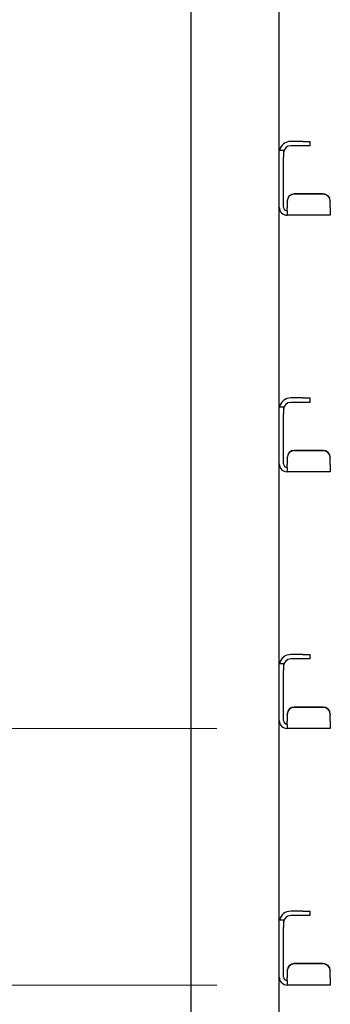
# Model space of a CAD drawing. Units: millimetres. Extents: x 0 to 210, y 0 to 297.
# Drawn here: x 66 to 71, y 202 to 216 of the extents above; entities that cross this region are included whole.
import ezdxf

# ---------------------------------------------------------------- set-up
doc = ezdxf.new("R2010")
doc.units = ezdxf.units.MM
doc.styles.add('SLDTEXTSTYLE0', font='TXT', dxfattribs={"width": 0.75})
doc.dimstyles.new('SLDDIMSTYLE0', dxfattribs={"dimtxt": 3.5, "dimasz": 3.302, "dimexe": 0, "dimexo": 0.0625, "dimgap": 0.875, "dimtad": 1, "dimdec": 0, "dimlfac": 20, "dimrnd": 1e-09, "dimzin": 12, "dimdsep": 46, "dimtxsty": 'SLDTEXTSTYLE0', "dimsah": 1, "dimcen": 0.09, "dimadec": 0, "dimazin": 3, "dimtol": 1, "dimtp": 3, "dimtm": 3, "dimtfac": 1, "dimtdec": 0, "dimtofl": 0, "dimtmove": 0, "dimatfit": 3, "dimfxl": 1, "dimfrac": 2, "dimtolj": 1, "dimarcsym": 0})
doc.dimstyles.new('SLDDIMSTYLE1', dxfattribs={"dimtxt": 3.5, "dimasz": 3.302, "dimexe": 0, "dimexo": 0.0625, "dimgap": 0.875, "dimtad": 1, "dimlfac": 20, "dimrnd": 1e-09, "dimzin": 12, "dimdsep": 46, "dimtxsty": 'SLDTEXTSTYLE0', "dimsah": 1, "dimcen": 0.09, "dimadec": 0, "dimazin": 3, "dimtfac": 1, "dimtofl": 0, "dimtmove": 0, "dimatfit": 3, "dimfxl": 1, "dimfrac": 2, "dimtolj": 1, "dimtzin": 12, "dimarcsym": 0})
doc.dimstyles.new('SLDDIMSTYLE3', dxfattribs={"dimtxt": 3.5, "dimasz": 3.302, "dimexe": 0, "dimexo": 0.0625, "dimgap": 0.875, "dimtad": 1, "dimlfac": 20, "dimrnd": 1e-09, "dimzin": 12, "dimdsep": 46, "dimtxsty": 'SLDTEXTSTYLE0', "dimsah": 1, "dimcen": 0.09, "dimadec": 0, "dimazin": 3, "dimtfac": 1, "dimtmove": 0, "dimatfit": 0, "dimfxl": 1, "dimfrac": 2, "dimtolj": 1, "dimtzin": 12, "dimarcsym": 0})

# ---------------------------------------------------------------- blocks, each defined once
blk = doc.blocks.new('_D')
at = {"color": 7, "linetype": 'Continuous', "lineweight": 0}
for p, q in [((68.853, 270.995), (40.695, 270.995)), ((41.695, 188.662), (41.695, 270.995)), ((68.228, 188.662), (40.695, 188.662))]:
    blk.add_line(p, q, dxfattribs=at)
at = {"color": 7, "linetype": 'Continuous', "lineweight": 18}
for points in [[(41.695, 270.995), (41.195, 267.693), (42.195, 267.693)], [(41.695, 188.662), (42.195, 191.964), (41.195, 191.964)]]:
    blk.add_solid(points, dxfattribs=at)
at = {"color": 7, "linetype": 'Continuous', "lineweight": 18, "char_height": 3.5, "attachment_point": 1, "rotation": 90, "style": 'SLDTEXTSTYLE0'}
for s, insert in [('±3', (37.184, 233.093)), ('1647', (37.184, 221.436))]:
    blk.add_mtext(s, dxfattribs=dict(at, insert=insert))
blk = doc.blocks.new('_D_4')
at = {"color": 7, "linetype": 'Continuous', "lineweight": 0}
for p, q in [((56.703, 206.045), (56.703, 215.508)), ((68.966, 206.045), (55.703, 206.045)), ((56.703, 202.395), (56.703, 206.045)), ((68.966, 202.395), (55.703, 202.395)), ((56.703, 202.395), (56.703, 196.045))]:
    blk.add_line(p, q, dxfattribs=at)
at = {"color": 7, "linetype": 'Continuous', "lineweight": 18}
for points in [[(56.703, 206.045), (57.203, 209.347), (56.203, 209.347)], [(56.703, 202.395), (56.203, 199.093), (57.203, 199.093)]]:
    blk.add_solid(points, dxfattribs=at)
at = {"color": 7, "linetype": 'Continuous', "lineweight": 18, "insert": (52.191, 210.336), "char_height": 3.5, "attachment_point": 1, "rotation": 90, "style": 'SLDTEXTSTYLE0'}
blk.add_mtext('73', dxfattribs=at)
blk = doc.blocks.new('_D_5')
at = {"color": 7, "linetype": 'Continuous', "lineweight": 0}
for p, q in [((68.966, 264.445), (47.703, 264.445)), ((48.703, 202.395), (48.703, 264.445)), ((68.966, 202.395), (47.703, 202.395))]:
    blk.add_line(p, q, dxfattribs=at)
at = {"color": 7, "linetype": 'Continuous', "lineweight": 18}
for points in [[(48.703, 264.445), (48.203, 261.143), (49.203, 261.143)], [(48.703, 202.395), (49.203, 205.697), (48.203, 205.697)]]:
    blk.add_solid(points, dxfattribs=at)
at = {"color": 7, "linetype": 'Continuous', "lineweight": 18, "char_height": 3.5, "attachment_point": 1, "rotation": 90, "style": 'SLDTEXTSTYLE0'}
for s, insert in [('1241', (44.191, 235.955)), ('17x73=', (44.191, 220.54))]:
    blk.add_mtext(s, dxfattribs=dict(at, insert=insert))

msp = doc.modelspace()

# ---------------------------------------------------------------- linework, layer by layer
at = {"color": 7, "linetype": 'Continuous', "lineweight": 25}
for p, q in [((68.60303, 197.345), (68.60303, 266.87)), ((69.85303, 214.26457), (69.85303, 217.1075)), ((70.18803, 214.395), (70.01553, 214.395)), ((70.18803, 214.3325), (70.01553, 214.3325)), ((70.18803, 214.395), (70.28803, 214.395)), ((70.28803, 214.3325), (70.18803, 214.3325)), ((70.28803, 214.395), (70.28803, 214.3325)), ((69.85303, 214.27), (69.91553, 214.27)), ((69.85303, 214.17), (69.85303, 214.26457)), ((69.85303, 213.4575), (69.85303, 214.17)), ((69.91553, 214.27), (69.91553, 214.17)), ((69.91553, 213.4575), (69.91553, 214.17)), ((70.47803, 213.6493), (70.06553, 213.6493)), ((70.47803, 213.64386), (70.06553, 213.64386)), ((69.85303, 210.61457), (69.85303, 213.4575)), ((69.96553, 213.54424), (69.96553, 213.54968)), ((69.96553, 213.54424), (69.96553, 213.44769)), ((69.96553, 213.4075), (69.96553, 213.44769)), ((70.57803, 213.54968), (70.57803, 213.54424)), ((70.57803, 213.44769), (70.57803, 213.54424)), ((70.57803, 213.44769), (70.57803, 213.345)), ((69.96553, 213.4075), (69.96553, 213.345)), ((70.57803, 213.345), (69.96553, 213.345)), ((70.18803, 210.745), (70.01553, 210.745)), ((70.18803, 210.6825), (70.01553, 210.6825)), ((70.18803, 210.745), (70.28803, 210.745)), ((70.28803, 210.6825), (70.18803, 210.6825)), ((70.28803, 210.745), (70.28803, 210.6825)), ((69.85303, 210.62), (69.91553, 210.62)), ((69.85303, 210.52), (69.85303, 210.61457)), ((69.85303, 209.8075), (69.85303, 210.52)), ((69.91553, 210.62), (69.91553, 210.52)), ((69.91553, 209.8075), (69.91553, 210.52)), ((70.47803, 209.9993), (70.06553, 209.9993)), ((70.47803, 209.99386), (70.06553, 209.99386)), ((69.85303, 206.96457), (69.85303, 209.8075)), ((69.96553, 209.89424), (69.96553, 209.89968)), ((69.96553, 209.89424), (69.96553, 209.79769)), ((70.57803, 209.89968), (70.57803, 209.89424)), ((70.57803, 209.79769), (70.57803, 209.89424)), ((69.96553, 209.7575), (69.96553, 209.79769)), ((69.96553, 209.7575), (69.96553, 209.695)), ((70.57803, 209.695), (69.96553, 209.695)), ((70.57803, 209.79769), (70.57803, 209.695)), ((70.18803, 207.095), (70.01553, 207.095)), ((70.18803, 207.0325), (70.01553, 207.0325)), ((70.18803, 207.095), (70.28803, 207.095)), ((70.28803, 207.0325), (70.18803, 207.0325)), ((70.28803, 207.095), (70.28803, 207.0325)), ((69.85303, 206.97), (69.91553, 206.97)), ((69.85303, 206.87), (69.85303, 206.96457)), ((69.85303, 206.1575), (69.85303, 206.87)), ((69.91553, 206.97), (69.91553, 206.87)), ((69.91553, 206.1575), (69.91553, 206.87)), ((70.47803, 206.3493), (70.06553, 206.3493)), ((70.47803, 206.34386), (70.06553, 206.34386)), ((69.96553, 206.24424), (69.96553, 206.24968)), ((69.96553, 206.24424), (69.96553, 206.14769)), ((70.57803, 206.24968), (70.57803, 206.24424)), ((70.57803, 206.14769), (70.57803, 206.24424)), ((69.85303, 203.31457), (69.85303, 206.1575)), ((69.96553, 206.1075), (69.96553, 206.14769)), ((69.96553, 206.1075), (69.96553, 206.045)), ((70.57803, 206.045), (69.96553, 206.045)), ((70.57803, 206.14769), (70.57803, 206.045)), ((70.18803, 203.445), (70.01553, 203.445)), ((70.18803, 203.3825), (70.01553, 203.3825)), ((70.18803, 203.445), (70.28803, 203.445)), ((70.28803, 203.3825), (70.18803, 203.3825)), ((70.28803, 203.445), (70.28803, 203.3825)), ((69.85303, 203.32), (69.91553, 203.32)), ((69.85303, 203.22), (69.85303, 203.31457)), ((69.85303, 202.5075), (69.85303, 203.22)), ((69.91553, 203.32), (69.91553, 203.22)), ((69.91553, 202.5075), (69.91553, 203.22)), ((70.47803, 202.6993), (70.06553, 202.6993)), ((70.47803, 202.69386), (70.06553, 202.69386)), ((69.96553, 202.59424), (69.96553, 202.59968)), ((69.96553, 202.59424), (69.96553, 202.49769)), ((70.57803, 202.59968), (70.57803, 202.59424)), ((70.57803, 202.49769), (70.57803, 202.59424)), ((69.85303, 197.345), (69.85303, 202.5075)), ((69.96553, 202.4575), (69.96553, 202.49769)), ((69.96553, 202.4575), (69.96553, 202.395)), ((70.57803, 202.395), (69.96553, 202.395)), ((70.57803, 202.49769), (70.57803, 202.395))]:
    msp.add_line(p, q, dxfattribs=at)
for centre, radius, start, end in [((70.01553, 214.2325), 0.1625, 90, 166.657636), ((70.01553, 214.2325), 0.1, 90, 180), ((70.06534, 213.54949), 0.09981, 89.890987, 179.89057), ((70.06534, 213.54405), 0.09981, 89.890987, 179.89057), ((70.47822, 213.54949), 0.09981, 0.10943, 90.109013), ((70.47822, 213.54405), 0.09981, 0.10943, 90.109013), ((69.96553, 213.4575), 0.1125, 180, 270), ((69.96553, 213.4575), 0.05, 180, 270), ((70.01553, 210.5825), 0.1625, 90, 166.657636), ((70.01553, 210.5825), 0.1, 90, 180), ((70.06534, 209.89949), 0.09981, 89.890987, 179.89057), ((70.06534, 209.89405), 0.09981, 89.890987, 179.89057), ((70.47822, 209.89949), 0.09981, 0.10943, 90.109013), ((70.47822, 209.89405), 0.09981, 0.10943, 90.109013), ((69.96553, 209.8075), 0.1125, 180, 270), ((69.96553, 209.8075), 0.05, 180, 270), ((70.01553, 206.9325), 0.1625, 90, 166.657636), ((70.01553, 206.9325), 0.1, 90, 180), ((70.06534, 206.24949), 0.09981, 89.890987, 179.89057), ((70.06534, 206.24405), 0.09981, 89.890987, 179.89057), ((70.47822, 206.24949), 0.09981, 0.10943, 90.109013), ((70.47822, 206.24405), 0.09981, 0.10943, 90.109013), ((69.96553, 206.1575), 0.1125, 180, 270), ((69.96553, 206.1575), 0.05, 180, 270), ((70.01553, 203.2825), 0.1625, 90, 166.657636), ((70.01553, 203.2825), 0.1, 90, 180), ((70.06534, 202.59949), 0.09981, 89.890987, 179.89057), ((70.06534, 202.59405), 0.09981, 89.890987, 179.89057), ((70.47822, 202.59949), 0.09981, 0.10943, 90.109013), ((70.47822, 202.59405), 0.09981, 0.10943, 90.109013), ((69.96553, 202.5075), 0.1125, 180, 270), ((69.96553, 202.5075), 0.05, 180, 270)]:
    msp.add_arc(centre, radius, start, end, dxfattribs=at)

# ---------------------------------------------------------------- dimensions: what is measured, and where the dimension line sits
at = {"color": 7, "linetype": 'Continuous', "lineweight": 18}
for base, p1, p2, dimstyle, picture, middle in [((41.69532, 270.995), (69.22803, 188.6625), (69.85303, 270.995), 'SLDDIMSTYLE0', '_D', (41.69532, 229.82875)), ((56.70303, 206.045), (69.96553, 202.395), (69.96553, 206.045), 'SLDDIMSTYLE3', '_D_4', (56.70303, 212.92194))]:
    dim = msp.add_linear_dim(base=base, p1=p1, p2=p2, angle=90, dimstyle=dimstyle, dxfattribs=at)
    dim.commit()
    dim.dimension.update_dxf_attribs({"geometry": picture, "text_midpoint": middle, "dimtype": 160})
dim = msp.add_linear_dim(base=(48.70303, 264.445), p1=(69.96553, 202.395), p2=(69.96553, 264.445), angle=90, text='17x73=<>', dimstyle='SLDDIMSTYLE1', dxfattribs=at)
dim.commit()
dim.dimension.update_dxf_attribs({"geometry": '_D_5', "text_midpoint": (48.70303, 233.42), "dimtype": 160})

doc.saveas('drawing.dxf')
